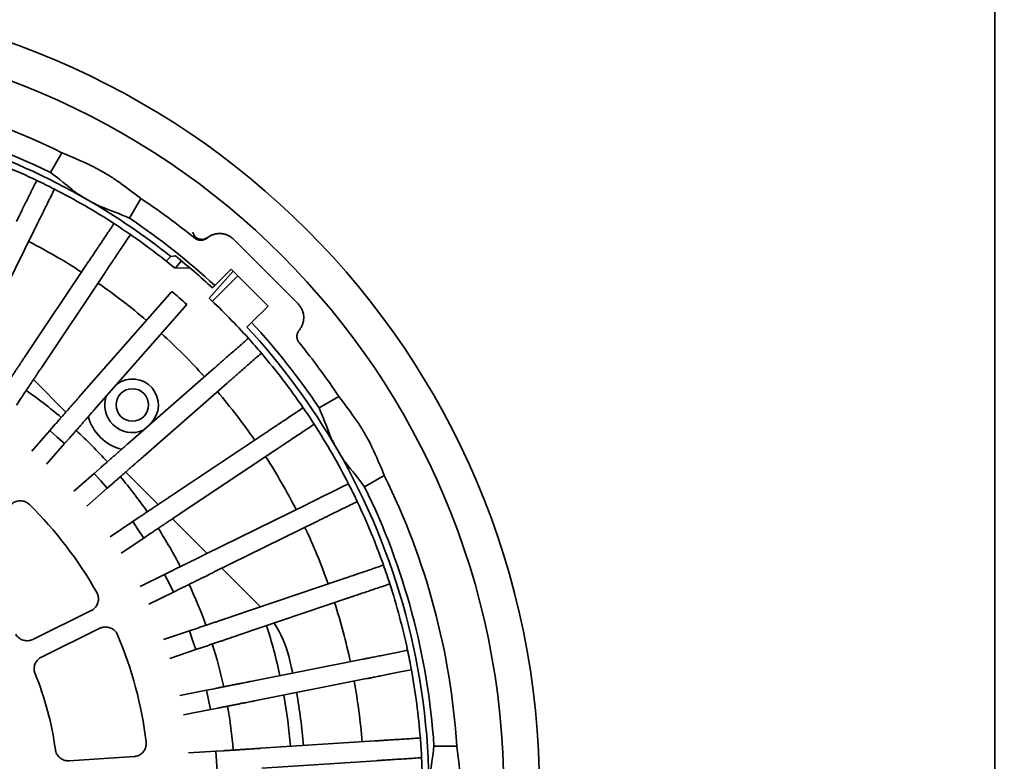
# Model space of a CAD drawing. Units: inches. Extents: x 0.1 to 8.4, y 0.1 to 10.9.
# Drawn here: x 4.3 to 5.1, y 7.2 to 7.8 of the extents above; entities that cross this region are included whole.
import ezdxf

# ---------------------------------------------------------------- set-up
doc = ezdxf.new("R2010")
doc.units = ezdxf.units.IN
doc.header["$MEASUREMENT"] = 0
doc.layers.add('WALL', color=7, linetype='Continuous', lineweight=50)
doc.styles.add('SLDTEXTSTYLE0', font='TXT', dxfattribs={"width": 0.605})
doc.dimstyles.new('SLDDIMSTYLE0', dxfattribs={"dimtxt": 0.101115, "dimasz": 0.1, "dimexe": 0, "dimexo": 0.0625, "dimgap": 0.025279, "dimtad": 0, "dimtih": 1, "dimtoh": 1, "dimdec": 0, "dimlfac": 12, "dimrnd": 1e-09, "dimzin": 12, "dimdsep": 46, "dimlunit": 5, "dimtxsty": 'SLDTEXTSTYLE0', "dimsah": 1, "dimcen": 0.09, "dimadec": 0, "dimazin": 3, "dimtfac": 1, "dimtdec": 3, "dimtofl": 0, "dimtmove": 0, "dimatfit": 3, "dimfxl": 0, "dimfrac": 2, "dimtolj": 1, "dimtzin": 12, "dimarcsym": 0})
doc.dimstyles.new('SLDDIMSTYLE1', dxfattribs={"dimtxt": 0.101115, "dimasz": 0.1, "dimexe": 0, "dimexo": 0.0625, "dimgap": 0.025279, "dimtad": 0, "dimtih": 1, "dimtoh": 1, "dimdec": 0, "dimlfac": 12, "dimrnd": 1e-09, "dimzin": 12, "dimdsep": 46, "dimlunit": 5, "dimtxsty": 'SLDTEXTSTYLE0', "dimsah": 1, "dimcen": 0, "dimadec": 0, "dimazin": 3, "dimtfac": 1, "dimtdec": 3, "dimtofl": 0, "dimtmove": 0, "dimatfit": 3, "dimfxl": 0, "dimfrac": 2, "dimtolj": 1, "dimtzin": 12, "dimarcsym": 0})

# ---------------------------------------------------------------- blocks, each defined once
blk = doc.blocks.new('_D_1')
at = {"layer": 'WALL'}
for p, q in [((5.17026, 8.18358), (6.23276, 8.18358)), ((6.10776, 8.18358), (6.10776, 7.36202)), ((5.99202, 7.18358), (5.9573, 7.18358)), ((5.9573, 7.18358), (5.9573, 7.0283)), ((6.2235, 7.18358), (6.25823, 7.18358)), ((6.25823, 7.18358), (6.25823, 7.0283)), ((5.9573, 7.0283), (5.99202, 7.0283)), ((6.25823, 7.0283), (6.2235, 7.0283)), ((6.10776, 6.18358), (6.10776, 7.00515)), ((5.17026, 6.18358), (6.23276, 6.18358))]:
    blk.add_line(p, q, dxfattribs=at)
for points in [[(6.10776, 8.18358), (6.09276, 8.08358), (6.12276, 8.08358)], [(6.10776, 6.18358), (6.12276, 6.28358), (6.09276, 6.28358)]]:
    blk.add_solid(points, dxfattribs=at)
at = {"layer": 'WALL', "char_height": 0.104167, "attachment_point": 1, "style": 'SLDTEXTSTYLE0'}
for s, insert in [('24', (6.0306, 7.34101)), ('610', (5.99202, 7.16258))]:
    blk.add_mtext(s, dxfattribs=dict(at, insert=insert))
blk = doc.blocks.new('_D_3')
at = {"layer": 'WALL'}
for p, q in [((5.08693, 8.10025), (5.85776, 8.10025)), ((5.73276, 8.10025), (5.73276, 7.36202)), ((5.61702, 7.18358), (5.5823, 7.18358)), ((5.5823, 7.18358), (5.5823, 7.0283)), ((5.8485, 7.18358), (5.88323, 7.18358)), ((5.88323, 7.18358), (5.88323, 7.0283)), ((5.5823, 7.0283), (5.61702, 7.0283)), ((5.88323, 7.0283), (5.8485, 7.0283)), ((5.73276, 6.26692), (5.73276, 7.00515)), ((5.08693, 6.26692), (5.85776, 6.26692))]:
    blk.add_line(p, q, dxfattribs=at)
for points in [[(5.73276, 8.10025), (5.71776, 8.00025), (5.74776, 8.00025)], [(5.73276, 6.26692), (5.74776, 6.36692), (5.71776, 6.36692)]]:
    blk.add_solid(points, dxfattribs=at)
at = {"layer": 'WALL', "char_height": 0.104167, "attachment_point": 1, "style": 'SLDTEXTSTYLE0'}
for s, insert in [('22', (5.6556, 7.34101)), ('559', (5.61702, 7.16258))]:
    blk.add_mtext(s, dxfattribs=dict(at, insert=insert))
blk = doc.blocks.new('_D_7')
at = {"layer": 'WALL'}
for p, q in [((4.39377, 6.61617), (4.75296, 5.90358)), ((5.02888, 5.91178), (4.99416, 5.91178)), ((4.99416, 5.91178), (4.99416, 5.75649)), ((5.26036, 5.91178), (5.29508, 5.91178)), ((5.29508, 5.91178), (5.29508, 5.75649)), ((4.75296, 5.90358), (4.87796, 5.90358)), ((4.99416, 5.75649), (5.02888, 5.75649)), ((5.29508, 5.75649), (5.26036, 5.75649))]:
    blk.add_line(p, q, dxfattribs=at)
blk.add_solid([(4.39377, 6.61617), (4.42539, 6.52012), (4.45218, 6.53363)], dxfattribs=at)
at = {"layer": 'WALL', "char_height": 0.104167, "attachment_point": 1, "style": 'SLDTEXTSTYLE0'}
for s, insert in [('%%c', (4.87796, 6.0692)), ('15 1/4', (5.02548, 6.0692)), ('387', (5.02888, 5.89077))]:
    blk.add_mtext(s, dxfattribs=dict(at, insert=insert))

msp = doc.modelspace()

# ---------------------------------------------------------------- linework, layer by layer
at = {"color": 7, "linetype": 'Continuous', "lineweight": 35}
for p, q in [((5.10776281, 6.18358267), (5.10776281, 8.1835827)), ((4.36076193, 7.69470674), (4.35162803, 7.67888638)), ((4.42390961, 7.65824837), (4.4147757, 7.64242806)), ((4.33857533, 7.63284835), (4.29798824, 7.55070494)), ((4.47166822, 7.62551842), (4.47195598, 7.62584602)), ((4.49799986, 7.62566919), (4.49807799, 7.62559107)), ((4.54977123, 7.5738979), (4.49807799, 7.62559107)), ((4.44425488, 7.60805395), (4.44796208, 7.6117611)), ((4.44796208, 7.6117611), (4.45163525, 7.61216067)), ((4.45160836, 7.6026799), (4.45648087, 7.60822731)), ((4.3820835, 7.60768435), (4.33112182, 7.53154137)), ((4.45132237, 7.60235425), (4.45160836, 7.6026799)), ((4.46334704, 7.60249456), (4.45160836, 7.6026799)), ((4.49783071, 7.60005846), (4.47871469, 7.57829457)), ((4.49630324, 7.60158593), (4.48313517, 7.5884179)), ((4.52576599, 7.57212313), (4.49630324, 7.60158593)), ((4.39524169, 7.59887776), (4.34427991, 7.52273475)), ((4.50162288, 7.59626624), (4.4812516, 7.57589494)), ((4.48129247, 7.58657516), (4.48313517, 7.5884179)), ((4.44876121, 7.5838116), (4.37462861, 7.49941035)), ((4.4606574, 7.57336282), (4.38652471, 7.48896158)), ((4.52576599, 7.57212313), (4.51259801, 7.55895511)), ((4.51259801, 7.55895511), (4.50891252, 7.55526962)), ((4.48250187, 7.52223404), (4.41356934, 7.46187541)), ((4.33791446, 7.5132239), (4.36392002, 7.48721836)), ((4.4929323, 7.51032189), (4.42399986, 7.44996329)), ((4.32432233, 7.49291564), (4.32783046, 7.49815715)), ((4.58242853, 7.49972952), (4.56660817, 7.49059564)), ((4.35511181, 7.4771901), (4.35094955, 7.47245133)), ((4.42923863, 7.47559578), (4.43185337, 7.47821052)), ((4.35094955, 7.47245133), (4.33654852, 7.4560555)), ((4.35094955, 7.47245133), (4.35695235, 7.46728931)), ((4.35695235, 7.46728931), (4.36284565, 7.46200255)), ((4.36284565, 7.46200255), (4.3670079, 7.46674132)), ((4.52349874, 7.47042356), (4.44727764, 7.41957883)), ((4.34844461, 7.44560672), (4.36284565, 7.46200255)), ((4.53228515, 7.45725187), (4.45606405, 7.40640714)), ((4.39131918, 7.44239273), (4.38657399, 7.43823779)), ((4.38657399, 7.43823779), (4.37015611, 7.42386193)), ((4.38657399, 7.43823779), (4.39185168, 7.43233638)), ((4.41183067, 7.43930771), (4.43784904, 7.41328932)), ((4.6188868, 7.43658184), (4.60306645, 7.42744794)), ((4.39185168, 7.43233638), (4.39700451, 7.42632563)), ((4.39700451, 7.42632563), (4.40174961, 7.43048058)), ((4.38058654, 7.41194978), (4.39700451, 7.42632563)), ((4.55738236, 7.41370516), (4.47517674, 7.37324427)), ((4.42267479, 7.40316704), (4.4174279, 7.399667)), ((4.4174279, 7.399667), (4.399274, 7.38755711)), ((4.4174279, 7.399667), (4.42189013, 7.39312721)), ((4.44926593, 7.40187235), (4.47699773, 7.37414057)), ((4.56437437, 7.39949932), (4.48216865, 7.35903841)), ((4.42189013, 7.39312721), (4.4262143, 7.38649531)), ((4.4262143, 7.38649531), (4.43146119, 7.38999535)), ((4.4080604, 7.37438542), (4.4262143, 7.38649531)), ((4.44298329, 7.35739896), (4.4234041, 7.34776223)), ((4.44864221, 7.3601842), (4.44298329, 7.35739896)), ((4.44298329, 7.35739896), (4.4465538, 7.35033269)), ((4.48882421, 7.36231417), (4.51971215, 7.33142621)), ((4.4465538, 7.35033269), (4.4499753, 7.3431931)), ((4.58357281, 7.35304931), (4.49678919, 7.32366454)), ((4.43039611, 7.33355637), (4.4499753, 7.3431931)), ((4.4499753, 7.3431931), (4.45563422, 7.34597835)), ((4.58865074, 7.33805235), (4.50186713, 7.30866758)), ((4.33733601, 7.30540028), (4.38416262, 7.32844793)), ((4.51954573, 7.33136987), (4.51942077, 7.33171755)), ((4.39115463, 7.31424207), (4.34432802, 7.29119443)), ((4.46280301, 7.31215688), (4.44213342, 7.3051582)), ((4.46877706, 7.31417967), (4.46280301, 7.31215688)), ((4.46280301, 7.31215688), (4.46542059, 7.30468502)), ((4.46542059, 7.30468502), (4.46788094, 7.29715992)), ((4.44721145, 7.29016124), (4.46788094, 7.29715992)), ((4.46788094, 7.29715992), (4.473855, 7.2991827)), ((4.60162199, 7.28949384), (4.5117454, 7.27168798)), ((4.60469902, 7.27396237), (4.51482243, 7.25615652)), ((4.47654796, 7.26471486), (4.45514162, 7.26047397)), ((4.48273478, 7.26594058), (4.47654796, 7.26471486)), ((4.47654796, 7.26471486), (4.47816783, 7.25696526)), ((4.47816783, 7.25696526), (4.47962489, 7.24918339)), ((4.45821865, 7.2449425), (4.47962489, 7.24918339)), ((4.47962489, 7.24918339), (4.48581181, 7.25040911)), ((4.61122112, 7.22412619), (4.51978929, 7.21820392)), ((4.4839828, 7.21588465), (4.46220608, 7.21447412)), ((4.49027678, 7.21629232), (4.4839828, 7.21588465)), ((4.4839828, 7.21588465), (4.48457728, 7.2079899)), ((4.67690874, 7.22004102), (4.65864103, 7.22004102)), ((4.36647834, 7.20827359), (4.41856044, 7.21164708)), ((4.48457728, 7.2079899), (4.48500623, 7.20008442)), ((4.61224454, 7.20832596), (4.52081272, 7.2024037))]:
    msp.add_line(p, q, dxfattribs=at)
at = {"color": 7, "linetype": 'Continuous', "lineweight": 35, "flags": 128}
msp.add_lwpolyline([(4.54237951, 7.2919229), (4.54467834, 7.2822446), (4.54553271, 7.27838173)], dxfattribs=at)
at = {"color": 7, "linetype": 'Continuous', "lineweight": 35}
for centre, radius in [((4.10776279, 7.18358269), 0.63541667), ((4.10776279, 7.18358269), 0.60677083), ((4.417122, 7.4929419), 0.01302083)]:
    msp.add_circle(centre, radius, dxfattribs=at)
for centre, radius, start, end in [((4.10776279, 7.18358269), 0.5703125, 63.66524322, 86.33475678), ((4.10776279, 7.18358269), 0.55208333, 63.78643906, 86.21356094), ((4.10776279, 7.18358269), 0.546875, 60, 71.6607155), ((4.10776279, 7.18358269), 0.54166667, 64.54344208, 70.36858274), ((4.10776279, 7.18358269), 0.54166667, 62.86858274, 64.54344208), ((4.10776279, 7.18358269), 0.54166667, 57.04344208, 62.86858274), ((4.10776279, 7.18358269), 0.546875, 51.53191364, 60), ((4.10776279, 7.18358269), 0.5703125, 50.94676028, 56.33475678), ((4.10776279, 7.18358269), 0.55208333, 47.16261835, 56.21356094), ((4.10776279, 7.18358269), 0.54166667, 55.36858274, 57.04344208), ((4.10776279, 7.18358269), 0.49496429, 57.12246424, 62.78956057), ((4.10776279, 7.18358269), 0.54166667, 50.63459992, 55.36858274), ((4.10776279, 7.18358269), 0.5712986, 50.93659778, 51.01803795), ((4.10776279, 7.18358269), 0.57291667, 50.46687355, 50.52936768), ((4.10776279, 7.18358269), 0.54947917, 47.17287263, 51.25794634), ((4.10776279, 7.18358269), 0.49496429, 49.62246424, 55.28956057), ((4.10776279, 7.18358269), 0.52579762, 47.84330647, 49.56871834), ((4.10776279, 7.18358269), 0.54166667, 42.04344208, 46.77742489), ((4.10776279, 7.18358269), 0.546875, 30, 42.81677535), ((4.10776279, 7.18358269), 0.55208333, 33.78643906, 42.83738165), ((4.10776279, 7.18358269), 0.49496429, 42.12246424, 47.78956057), ((4.10776279, 7.18358269), 0.54166667, 40.36858274, 42.04344208), ((4.10776279, 7.18358269), 0.5703125, 33.66524322, 39.05323972), ((4.10776279, 7.18358269), 0.54166667, 34.54344208, 40.36858274), ((4.417122, 7.4929419), 0.02083333, 315, 126.49561633), ((4.10776279, 7.18358269), 0.39159226, 49.86441755, 55.04760726), ((4.417122, 7.4929419), 0.02204167, 161.21832245, 225), ((4.10776279, 7.18358269), 0.49496429, 34.62246424, 40.28956057), ((4.10776279, 7.18358269), 0.54166667, 32.86858274, 34.54344208), ((4.417122, 7.4929419), 0.03645833, 194.64443194, 256.55696452), ((4.417122, 7.4929419), 0.02204167, 225, 293.80000402), ((4.10776279, 7.18358269), 0.54166667, 27.04344208, 32.86858274), ((4.10776279, 7.18358269), 0.39159226, 42.36441755, 47.54760726), ((4.10776279, 7.18358269), 0.49496429, 27.12246424, 32.78956057), ((4.10776279, 7.18358269), 0.546875, 0, 30), ((4.10776279, 7.18358269), 0.39159226, 34.86441755, 40.04760726), ((4.10776279, 7.18358269), 0.5703125, 3.66524322, 26.33475678), ((4.10776279, 7.18358269), 0.54166667, 25.36858274, 27.04344208), ((4.10776279, 7.18358269), 0.55208333, 3.78643906, 26.21356094), ((4.10776279, 7.18358269), 0.32291667, 29.56929597, 45.34272884), ((4.10776279, 7.18358269), 0.54166667, 19.54344208, 25.36858274), ((4.10776279, 7.18358269), 0.39159226, 27.36441755, 32.54760726), ((4.10776279, 7.18358269), 0.49496429, 19.62246424, 25.28956057), ((4.10776279, 7.18358269), 0.54166667, 17.86858274, 19.54344208), ((4.10776279, 7.18358269), 0.39159226, 19.86441755, 25.04760726), ((4.10776279, 7.18358269), 0.54166667, 12.04344208, 17.86858274), ((4.10776279, 7.18358269), 0.49496429, 12.12246424, 17.78956057), ((4.10776279, 7.18358269), 0.4375, 12.24284977, 17.66917504), ((4.46152062, 7.27176659), 0.08333333, 13.99728087, 34.0221941), ((4.10776279, 7.18358269), 0.32291667, 7.06929597, 22.84272884), ((4.10776279, 7.18358269), 0.39159226, 12.36441755, 17.54760726), ((4.10776279, 7.18358269), 0.54166667, 10.36858274, 12.04344208), ((4.10776279, 7.18358269), 0.25, 7.74297462, 22.16905019), ((4.10776279, 7.18358269), 0.54166667, 4.54344208, 10.36858274), ((4.10776279, 7.18358269), 0.49496429, 4.62246424, 10.28956057), ((4.10776279, 7.18358269), 0.44791667, 4.71873473, 10.19329008), ((4.10776279, 7.18358269), 0.4375, 4.74284977, 10.16917504), ((4.10776279, 7.18358269), 0.39159226, 4.86441755, 10.04760726), ((4.10776279, 7.18358269), 0.54166667, 2.86858274, 4.54344208), ((4.10776279, 7.18358269), 0.54166667, 357.04344208, 2.86858274)]:
    msp.add_arc(centre, radius, start, end, dxfattribs=at)
for centre, major_axis, ratio, start_param, end_param in [((4.1428475, 7.16332652), (0.49859568, -0.28786435), 0.997521166, 1.661925794, 1.704890437), ((4.01686485, 7.23606263), (0.48914246, -0.28240653), 0.982581683, 1.405245087, 1.449215192), ((4.07267807, 7.20383886), (0.49859568, -0.28786435), 0.997521166, 1.436702216, 1.47966686), ((4.19866072, 7.13110274), (0.48914246, -0.28240653), 0.982581683, 1.692377461, 1.736347567), ((3.9069116, 7.38443387), (0.47148847, -0.47148847), 0.904726061, 1.227953224, 1.233962908), ((4.12801895, 7.14849797), (-0.28786435, 0.49859568), 0.997521166, 4.803518447, 4.846483091), ((4.05528284, 7.27448062), (-0.28240653, 0.48914246), 0.982581683, 4.54683774, 4.590807846), ((4.08750662, 7.2186674), (-0.28786435, 0.49859568), 0.997521166, 4.57829487, 4.621259514), ((4.16024273, 7.09268476), (-0.28240653, 0.48914246), 0.982581683, 4.833970115, 4.87794022), ((4.10776279, 7.28854258), (0, 0.56481306), 0.982581683, 4.54683774, 4.590807846), ((4.10776279, 7.14307035), (0, 0.5757287), 0.997521166, 4.803518447, 4.846483091)]:
    msp.add_ellipse(centre, major_axis=major_axis, ratio=ratio, start_param=start_param, end_param=end_param, dxfattribs=at)
for points, knots in [([(4.38343291, 7.68481913), (4.38373486, 7.68467643), (4.38433875, 7.68439103), (4.38558534, 7.68376272), (4.38704509, 7.68300227), (4.38869398, 7.68211947), (4.39048332, 7.68113718), (4.39235813, 7.68008528), (4.39426664, 7.67899026), (4.3961542, 7.67788482), (4.39796626, 7.6768001), (4.39965617, 7.67576654), (4.40117283, 7.67481637), (4.40239627, 7.67402915), (4.40335285, 7.67339568), (4.4037918, 7.67309072), (4.40401128, 7.67293824)], [0, 0, 0, 0, 0.073423753, 0.14684832, 0.220287283, 0.293726275, 0.367115907, 0.440506502, 0.51380116, 0.587096759, 0.660351625, 0.733605762, 0.806909291, 0.880215266, 0.940107155, 1, 1, 1, 1]), ([(4.32438022, 7.63986216), (4.32484226, 7.64079726), (4.3257667, 7.64266818), (4.3274206, 7.64601548), (4.32928134, 7.64978151), (4.33137219, 7.65401286), (4.33368438, 7.65869273), (4.33602243, 7.66342447), (4.33832425, 7.66808303), (4.33983125, 7.67113312), (4.34058552, 7.67265972)], [0, 0, 0, 0, 0.12952902, 0.259157562, 0.388686471, 0.521977519, 0.65537693, 0.788668276, 0.894226502, 1, 1, 1, 1]), ([(4.35478064, 7.66564591), (4.35385985, 7.66378229), (4.35201756, 7.66005362), (4.34947157, 7.65490089), (4.34707115, 7.65004275), (4.34484707, 7.64554165), (4.3428063, 7.64141111), (4.34110895, 7.63797601), (4.33969665, 7.6351176), (4.33894936, 7.63360528), (4.33857533, 7.63284835)], [0, 0, 0, 0, 0.129538492, 0.259177066, 0.388715515, 0.522017029, 0.655427085, 0.788728589, 0.894256244, 1, 1, 1, 1]), ([(4.38120028, 7.65719033), (4.38045124, 7.65762618), (4.3790701, 7.65842983), (4.37714993, 7.65958569), (4.37546447, 7.66062664), (4.37395664, 7.66159171), (4.37274475, 7.66240386), (4.37180347, 7.66307176), (4.3713793, 7.6634068), (4.37116722, 7.66357432)], [0, 0, 0, 0, 0.173486196, 0.319889295, 0.466295673, 0.612760958, 0.759229628, 0.879614848, 1, 1, 1, 1]), ([(4.39174559, 7.65169343), (4.39143403, 7.65181866), (4.39081093, 7.65206913), (4.38954656, 7.65266429), (4.38807519, 7.65340298), (4.38642004, 7.65427344), (4.38462832, 7.65524919), (4.38286812, 7.65623275), (4.38171696, 7.65689368), (4.38120028, 7.65719033)], [0, 0, 0, 0, 0.146820859, 0.293641609, 0.440493566, 0.587349569, 0.733975864, 0.880599842, 1, 1, 1, 1]), ([(4.3820835, 7.60768435), (4.38266363, 7.60855116), (4.38382435, 7.61028543), (4.38590108, 7.61338817), (4.38823736, 7.6168791), (4.39086257, 7.62080142), (4.39376592, 7.62513943), (4.39670155, 7.62952553), (4.39959172, 7.63384374), (4.401484, 7.63667105), (4.40243111, 7.63808614)], [0, 0, 0, 0, 0.1295290357, 0.2591574923, 0.3886860568, 0.5219772432, 0.6553769192, 0.7886681416, 0.8942259264, 1, 1, 1, 1]), ([(4.41558921, 7.6292795), (4.41443306, 7.62755201), (4.41211987, 7.62409569), (4.40892297, 7.61931941), (4.40590914, 7.6148161), (4.40311652, 7.61064378), (4.40055406, 7.60681498), (4.39842283, 7.60363084), (4.39664951, 7.60098118), (4.39571128, 7.59957937), (4.39524169, 7.59887776)], [0, 0, 0, 0, 0.1295385147, 0.2591772522, 0.3887154282, 0.5220172656, 0.6554273065, 0.7887288721, 0.8942566428, 1, 1, 1, 1]), ([(4.47701553, 7.62653686), (4.47649095, 7.62615759), (4.47560856, 7.62551962), (4.47416816, 7.62499111), (4.47287248, 7.62472938), (4.47154893, 7.62469789), (4.47023855, 7.62488278), (4.46898161, 7.6252923), (4.46792107, 7.62583234), (4.46732718, 7.62628111), (4.46708377, 7.62646505)], [0, 0, 0, 0, 0.179702799, 0.302279839, 0.424850649, 0.547399831, 0.669949225, 0.792446095, 0.914930092, 1, 1, 1, 1]), ([(4.4774566, 7.6270301), (4.47701306, 7.62673001), (4.47620446, 7.62618294), (4.47486941, 7.62569206), (4.4735735, 7.62543039), (4.47225, 7.62539896), (4.47093961, 7.62558385), (4.46968266, 7.6259933), (4.46862169, 7.62653355), (4.46802751, 7.62698272), (4.46778375, 7.62716699)], [0, 0, 0, 0, 0.1536373558, 0.2800891512, 0.4065354307, 0.5329583658, 0.6593816404, 0.7857492907, 0.9121051009, 1, 1, 1, 1]), ([(4.49807799, 7.62559107), (4.49742592, 7.62618124), (4.49612178, 7.62736158), (4.493827, 7.62868992), (4.49135826, 7.62963127), (4.48876295, 7.6301472), (4.48611939, 7.6302121), (4.48349943, 7.62984253), (4.48098661, 7.62902428), (4.47879703, 7.62791157), (4.47755844, 7.6269558), (4.47701553, 7.62653686)], [0, 0, 0, 0, 0.113890714, 0.227781119, 0.341671651, 0.455563152, 0.569452285, 0.683342249, 0.79723161, 0.91112038, 1, 1, 1, 1]), ([(4.55071693, 7.55283539), (4.5512399, 7.55352686), (4.55230101, 7.55492984), (4.55341214, 7.55732394), (4.55413927, 7.55987681), (4.55441772, 7.56249616), (4.55425263, 7.56514756), (4.553651, 7.56771191), (4.55261332, 7.57015551), (4.55130816, 7.57223714), (4.55023701, 7.57339459), (4.54977123, 7.5738979)], [0, 0, 0, 0, 0.112263, 0.227778608, 0.3400414, 0.455557956, 0.567820422, 0.68333775, 0.795599314, 0.911117475, 1, 1, 1, 1]), ([(4.54977123, 7.5738979), (4.54979921, 7.57386991), (4.54985461, 7.57381449), (4.54995129, 7.57371783), (4.54999915, 7.57366998)], [0, 0, 0, 0, 0.504956758, 1, 1, 1, 1]), ([(4.55064516, 7.54290366), (4.5503855, 7.5432584), (4.54986618, 7.54396788), (4.5493248, 7.54517763), (4.54898452, 7.5464537), (4.54886249, 7.5477708), (4.54896694, 7.54908877), (4.54928664, 7.55037242), (4.54982217, 7.55158153), (4.55034558, 7.55238236), (4.55067038, 7.55277861), (4.55071693, 7.55283539)], [0, 0, 0, 0, 0.122410622, 0.244815394, 0.367224178, 0.489630224, 0.61207028, 0.734510591, 0.857010745, 0.979510622, 1, 1, 1, 1]), ([(4.48250187, 7.52223404), (4.48328657, 7.52292115), (4.48485656, 7.5242959), (4.48766556, 7.52675546), (4.49082582, 7.52952272), (4.49437667, 7.53263193), (4.49830397, 7.53607064), (4.50227473, 7.53954754), (4.50618396, 7.54297061), (4.50874353, 7.5452118), (4.51002463, 7.54633354)], [0, 0, 0, 0, 0.1295288608, 0.2591574441, 0.3886861757, 0.5219771468, 0.6553771938, 0.7886684474, 0.8942258861, 1, 1, 1, 1]), ([(4.31467227, 7.50696377), (4.31532327, 7.50793647), (4.31662736, 7.50988498), (4.31855763, 7.51276911), (4.32043993, 7.51558135), (4.32224752, 7.51828218), (4.32396016, 7.52084112), (4.32555735, 7.52322741), (4.32701326, 7.52540275), (4.32831597, 7.52734921), (4.32945137, 7.52904566), (4.33041471, 7.53048485), (4.33088612, 7.5311892), (4.33112182, 7.53154137)], [0, 0, 0, 0, 0.0905169871, 0.1813233305, 0.2718414838, 0.3623589271, 0.4531651278, 0.5436837025, 0.6341936398, 0.7249923685, 0.8155029679, 0.9077519407, 1, 1, 1, 1]), ([(4.52045515, 7.53442139), (4.51889127, 7.53305201), (4.5157623, 7.53031219), (4.51143829, 7.52652602), (4.50736139, 7.52295626), (4.50358412, 7.51964884), (4.500118, 7.51661375), (4.49723538, 7.51408967), (4.49483659, 7.51198932), (4.49356749, 7.51087808), (4.4929323, 7.51032189)], [0, 0, 0, 0, 0.129538468, 0.25917672, 0.388715615, 0.52201738, 0.655427142, 0.788728429, 0.894256359, 1, 1, 1, 1]), ([(4.34427991, 7.52273475), (4.3440488, 7.52238944), (4.34358583, 7.52169772), (4.3426383, 7.52028198), (4.3415211, 7.51861267), (4.34022271, 7.51667274), (4.33877112, 7.51450387), (4.33718232, 7.51213003), (4.33547257, 7.50957554), (4.33366781, 7.50687902), (4.33177696, 7.50405375), (4.32982314, 7.50113459), (4.32849468, 7.49914963), (4.32783046, 7.49815715)], [0, 0, 0, 0, 0.090487911, 0.1812643257, 0.2717517599, 0.3622389062, 0.4530143831, 0.5435016515, 0.6340006052, 0.7247877757, 0.8152867012, 0.9076441868, 1, 1, 1, 1]), ([(4.35511181, 7.4771901), (4.35588421, 7.4780695), (4.35743149, 7.47983113), (4.35972175, 7.4824386), (4.36195498, 7.48498113), (4.36409961, 7.48742292), (4.36613167, 7.48973638), (4.3680266, 7.49189381), (4.36975403, 7.49386051), (4.37129966, 7.49562026), (4.37264677, 7.49715401), (4.37378961, 7.49845514), (4.37434895, 7.49909195), (4.37462861, 7.49941035)], [0, 0, 0, 0, 0.090517285, 0.181324193, 0.27184213, 0.362359038, 0.453165856, 0.543683695, 0.634194188, 0.724992941, 0.81550336, 0.9077517, 1, 1, 1, 1]), ([(4.52349874, 7.47042356), (4.52436643, 7.47100237), (4.52610246, 7.47216043), (4.52920843, 7.4742323), (4.53270287, 7.47656339), (4.53662924, 7.47918249), (4.54097168, 7.48207925), (4.54536231, 7.48500804), (4.54968498, 7.4878916), (4.55251518, 7.48977952), (4.55393172, 7.49072444)], [0, 0, 0, 0, 0.129528974, 0.259157426, 0.388686151, 0.521977314, 0.655377061, 0.788668124, 0.894226106, 1, 1, 1, 1]), ([(4.38652471, 7.48896158), (4.38625052, 7.48864938), (4.38570126, 7.48802401), (4.38457709, 7.48674406), (4.38325141, 7.48523487), (4.38171103, 7.48348099), (4.37998862, 7.48152017), (4.37810362, 7.47937402), (4.37607519, 7.47706447), (4.37393381, 7.47462665), (4.37169032, 7.47207239), (4.36937225, 7.46943316), (4.36779602, 7.4676386), (4.3670079, 7.46674132)], [0, 0, 0, 0, 0.090487391, 0.181263504, 0.271751756, 0.362238027, 0.453014757, 0.543501138, 0.63399905, 0.724787317, 0.81528605, 0.907642702, 1, 1, 1, 1]), ([(4.56271813, 7.47755275), (4.5609889, 7.47639922), (4.5575291, 7.47409127), (4.55274778, 7.47090189), (4.54823993, 7.46789476), (4.5440633, 7.46510871), (4.54023064, 7.46255201), (4.53704313, 7.46042578), (4.53439077, 7.45865647), (4.5329875, 7.45772039), (4.53228515, 7.45725187)], [0, 0, 0, 0, 0.129538258, 0.259177112, 0.388715511, 0.522016943, 0.655426987, 0.788728637, 0.894256498, 1, 1, 1, 1]), ([(4.5971183, 7.47983114), (4.59730848, 7.47955657), (4.59768883, 7.47900743), (4.59845415, 7.47783997), (4.59933823, 7.47645159), (4.60032475, 7.47486257), (4.60138322, 7.47311722), (4.60248089, 7.47126885), (4.60358619, 7.46936629), (4.60466817, 7.4674652), (4.60569505, 7.46561977), (4.60664173, 7.46387972), (4.60748027, 7.46229851), (4.60814612, 7.46100505), (4.60865775, 7.45997813), (4.60888541, 7.45949456), (4.60899924, 7.45925278)], [0, 0, 0, 0, 0.073425131, 0.14684935, 0.22028883, 0.293727955, 0.367117249, 0.440507278, 0.513801534, 0.587097444, 0.660350825, 0.733604614, 0.806910689, 0.880215549, 0.940107321, 1, 1, 1, 1]), ([(4.58137039, 7.45702019), (4.58093965, 7.45777216), (4.5801454, 7.45915873), (4.57906036, 7.46111979), (4.57812131, 7.46286405), (4.5772979, 7.46445368), (4.57665456, 7.46576299), (4.57617325, 7.46681204), (4.57597341, 7.46731431), (4.57587349, 7.46756545)], [0, 0, 0, 0, 0.173483524, 0.319889919, 0.466292765, 0.612758829, 0.759225964, 0.879612564, 1, 1, 1, 1]), ([(4.39131918, 7.44239273), (4.39219976, 7.4431638), (4.39396373, 7.44470839), (4.39657477, 7.44699456), (4.39912067, 7.44922394), (4.40156579, 7.4513648), (4.40388231, 7.45339334), (4.40604263, 7.45528493), (4.40801209, 7.45700931), (4.40977408, 7.45855229), (4.41131, 7.45989704), (4.41261282, 7.46103789), (4.4132505, 7.46159624), (4.41356934, 7.46187541)], [0, 0, 0, 0, 0.090517012, 0.181324119, 0.271840602, 0.362359572, 0.453165188, 0.543682596, 0.634194252, 0.724992286, 0.815503499, 0.907751663, 1, 1, 1, 1]), ([(4.58775443, 7.44698709), (4.58754726, 7.44725133), (4.58713293, 7.44777982), (4.58633554, 7.44892734), (4.58543054, 7.45030283), (4.58443237, 7.4518842), (4.58336869, 7.45362515), (4.58233593, 7.45535694), (4.5816695, 7.45650494), (4.58137039, 7.45702019)], [0, 0, 0, 0, 0.146819765, 0.293637855, 0.440496402, 0.587349576, 0.733974947, 0.880601125, 1, 1, 1, 1]), ([(4.42399986, 7.44996329), (4.42368722, 7.44968956), (4.42306096, 7.44914122), (4.42177931, 7.44801896), (4.42026815, 7.44669569), (4.41851187, 7.44515791), (4.41654836, 7.44343865), (4.41439929, 7.44155693), (4.41208679, 7.4395319), (4.40964556, 7.43739442), (4.40708787, 7.43515486), (4.40444515, 7.43284075), (4.40264813, 7.43126731), (4.40174961, 7.43048058)], [0, 0, 0, 0, 0.090488102, 0.181264277, 0.271751353, 0.362238583, 0.453014405, 0.543501623, 0.63399883, 0.724786288, 0.815285204, 0.907641454, 1, 1, 1, 1]), ([(4.55738236, 7.41370516), (4.55831815, 7.41416576), (4.56019045, 7.4150873), (4.56354033, 7.41673609), (4.56730923, 7.41859105), (4.57154371, 7.4206753), (4.5762272, 7.42298046), (4.58096256, 7.42531109), (4.58562456, 7.42760578), (4.58867695, 7.42910813), (4.59020471, 7.42986006)], [0, 0, 0, 0, 0.129528836, 0.259157612, 0.388686594, 0.521977217, 0.655377447, 0.788668707, 0.894226364, 1, 1, 1, 1]), ([(4.42267479, 7.40316704), (4.42364848, 7.40381656), (4.42559898, 7.40511768), (4.42848602, 7.40704358), (4.43130123, 7.40892145), (4.43400483, 7.41072494), (4.43656638, 7.41243368), (4.43895507, 7.41402714), (4.44113268, 7.41547974), (4.44308111, 7.41677949), (4.4447793, 7.4179123), (4.44622005, 7.4188733), (4.44692511, 7.41934365), (4.44727764, 7.41957883)], [0, 0, 0, 0, 0.090517521, 0.181322841, 0.27184151, 0.362359777, 0.453165999, 0.543682603, 0.63419361, 0.72499237, 0.815503001, 0.907751917, 1, 1, 1, 1]), ([(4.33472938, 7.41328101), (4.3342926, 7.41367165), (4.333419, 7.41445295), (4.33188471, 7.41532914), (4.33023597, 7.4159469), (4.32850438, 7.41628083), (4.3267425, 7.41631411), (4.32499733, 7.41605817), (4.32332685, 7.41550267), (4.32140505, 7.41451959), (4.32028219, 7.41342722), (4.31958153, 7.41274558)], [0, 0, 0, 0, 0.1034786145, 0.2069617104, 0.310472338, 0.413978549, 0.5175031934, 0.6210278431, 0.7245866369, 0.8281433946, 1, 1, 1, 1]), ([(4.59719672, 7.41565422), (4.59533168, 7.41473626), (4.59160018, 7.41289964), (4.58644354, 7.41036163), (4.58158175, 7.40796863), (4.57707718, 7.40575158), (4.57294358, 7.40371701), (4.56950592, 7.40202502), (4.5666452, 7.40061704), (4.56513183, 7.39987214), (4.56437437, 7.39949932)], [0, 0, 0, 0, 0.129539, 0.259177451, 0.388715758, 0.522017374, 0.655427344, 0.788728753, 0.894256858, 1, 1, 1, 1]), ([(4.45606405, 7.40640714), (4.45571839, 7.40617655), (4.45502598, 7.40571464), (4.45360874, 7.40476932), (4.45193772, 7.40365459), (4.44999577, 7.40235923), (4.44782475, 7.40091092), (4.4454484, 7.3993258), (4.44289127, 7.39762003), (4.44019204, 7.39581938), (4.43736388, 7.39393287), (4.43444169, 7.39198354), (4.43245469, 7.39065808), (4.43146119, 7.38999535)], [0, 0, 0, 0, 0.0904875572, 0.1812641372, 0.2717520901, 0.3622389214, 0.4530135339, 0.5435017061, 0.6340007176, 0.7247860165, 0.8152853451, 0.9076423754, 1, 1, 1, 1]), ([(4.44864221, 7.3601842), (4.44969233, 7.36070108), (4.45179595, 7.36173648), (4.45490969, 7.36326906), (4.45794594, 7.36476338), (4.46086176, 7.36619859), (4.46362441, 7.36755836), (4.46620075, 7.36882636), (4.46854928, 7.36998233), (4.47065076, 7.37101661), (4.47248221, 7.37191809), (4.47403608, 7.37268284), (4.47479652, 7.37305713), (4.47517674, 7.37324427)], [0, 0, 0, 0, 0.090515872, 0.181322306, 0.271841283, 0.362358337, 0.453164196, 0.543682726, 0.63419313, 0.724992468, 0.81550251, 0.907751711, 1, 1, 1, 1]), ([(4.58357281, 7.35304931), (4.5845607, 7.35338382), (4.58653724, 7.35405309), (4.59007372, 7.3552505), (4.59405239, 7.35659771), (4.59852285, 7.35811138), (4.60346705, 7.35978549), (4.60846614, 7.36147813), (4.61338777, 7.36314464), (4.61661016, 7.36423572), (4.618223, 7.36478182)], [0, 0, 0, 0, 0.1295286535, 0.2591574946, 0.3886862324, 0.5219774251, 0.6553772203, 0.7886685766, 0.8942261502, 1, 1, 1, 1]), ([(4.48216865, 7.35903841), (4.48179586, 7.35885492), (4.4810491, 7.35848735), (4.47952067, 7.35773505), (4.47771839, 7.35684803), (4.47562401, 7.35581717), (4.4732825, 7.35466466), (4.47071957, 7.35340328), (4.46796167, 7.35204586), (4.46505048, 7.35061294), (4.46200028, 7.34911174), (4.45884869, 7.34756047), (4.45670572, 7.34650572), (4.45563422, 7.34597835)], [0, 0, 0, 0, 0.09048739, 0.181263648, 0.271751974, 0.362238999, 0.453013884, 0.543502498, 0.634001479, 0.724787436, 0.815287664, 0.907642718, 1, 1, 1, 1]), ([(4.62330093, 7.34978486), (4.62133207, 7.3491182), (4.61739282, 7.34778434), (4.61194901, 7.34594111), (4.60681636, 7.34420321), (4.60206098, 7.34259305), (4.59769721, 7.34111545), (4.59406802, 7.33988665), (4.59104811, 7.33886411), (4.58945041, 7.33832312), (4.58865074, 7.33805235)], [0, 0, 0, 0, 0.129538188, 0.259176826, 0.388715788, 0.522017291, 0.655427171, 0.788728812, 0.894256658, 1, 1, 1, 1]), ([(4.38416262, 7.32844793), (4.38467519, 7.32873274), (4.38570032, 7.32930235), (4.38703175, 7.33046556), (4.38815625, 7.33182196), (4.38903949, 7.33334973), (4.38964807, 7.33500485), (4.38997743, 7.33673857), (4.38999906, 7.33849956), (4.38969912, 7.34063485), (4.38903595, 7.34205138), (4.3886226, 7.34293427)], [0, 0, 0, 0, 0.1035862175, 0.2071705254, 0.310775288, 0.4143835788, 0.5179731881, 0.621562857, 0.7251181715, 0.8286728214, 1, 1, 1, 1]), ([(4.46877706, 7.31417967), (4.46988568, 7.31455505), (4.47210647, 7.31530702), (4.47539362, 7.31642), (4.47859887, 7.31750533), (4.48167707, 7.31854761), (4.48459359, 7.31953516), (4.48731342, 7.32045605), (4.48979272, 7.32129555), (4.49201119, 7.32204672), (4.49394471, 7.32270142), (4.4955851, 7.3232568), (4.49638783, 7.32352863), (4.49678919, 7.32366454)], [0, 0, 0, 0, 0.0905169866, 0.1813242365, 0.271840377, 0.3623576762, 0.4531643134, 0.5436832793, 0.6341929859, 0.724992288, 0.8155032651, 0.90775237, 1, 1, 1, 1]), ([(4.32373714, 7.3094997), (4.32405711, 7.30900875), (4.32469706, 7.30802684), (4.32595012, 7.30678128), (4.32738088, 7.30575529), (4.32896562, 7.30498192), (4.33065798, 7.30449072), (4.33240929, 7.3042834), (4.33416776, 7.30438364), (4.33583622, 7.30474204), (4.33685444, 7.30518892), (4.33733601, 7.30540028)], [0, 0, 0, 0, 0.11234925, 0.224699238, 0.337068568, 0.449441117, 0.561833314, 0.674227059, 0.786663887, 0.899100241, 1, 1, 1, 1]), ([(4.40535434, 7.30893989), (4.40510026, 7.30946799), (4.40459211, 7.31052419), (4.40350986, 7.31192087), (4.40222299, 7.31312253), (4.40075099, 7.31409369), (4.39913594, 7.31479862), (4.39742568, 7.31523001), (4.39566977, 7.31535597), (4.3935181, 7.31518321), (4.39206273, 7.31460368), (4.39115463, 7.31424207)], [0, 0, 0, 0, 0.10348714, 0.206974168, 0.310483793, 0.413989757, 0.517515466, 0.621037926, 0.724594872, 0.828155613, 1, 1, 1, 1]), ([(4.50186713, 7.30866758), (4.50147357, 7.30853433), (4.50068521, 7.30826738), (4.49907157, 7.30772102), (4.4971691, 7.30707679), (4.49495798, 7.30632818), (4.49248608, 7.30549115), (4.48978048, 7.30457506), (4.486869, 7.30358922), (4.48379566, 7.30254861), (4.48057565, 7.30145829), (4.47724851, 7.30033174), (4.47498617, 7.29956571), (4.473855, 7.2991827)], [0, 0, 0, 0, 0.090487592, 0.181264378, 0.271751143, 0.362239162, 0.453014026, 0.54350154, 0.634000136, 0.724787604, 0.815285097, 0.907642412, 1, 1, 1, 1]), ([(4.60162199, 7.28949384), (4.60264513, 7.28969653), (4.6046922, 7.29010208), (4.60835463, 7.29082766), (4.6124751, 7.29164399), (4.61710494, 7.29256123), (4.62222537, 7.29357564), (4.62740255, 7.29460134), (4.63249965, 7.29561114), (4.63583688, 7.29627229), (4.63750719, 7.2966032)], [0, 0, 0, 0, 0.129529062, 0.259157594, 0.388686208, 0.521977688, 0.655377482, 0.788668362, 0.894226201, 1, 1, 1, 1]), ([(4.34432802, 7.29119443), (4.34381549, 7.29090963), (4.34279042, 7.29034002), (4.341459, 7.28917687), (4.34033449, 7.28782051), (4.33945127, 7.28629279), (4.33884265, 7.28463765), (4.33851339, 7.28290428), (4.33849081, 7.28114252), (4.33873177, 7.27945551), (4.33910521, 7.2784107), (4.33928138, 7.27791784)], [0, 0, 0, 0, 0.112455295, 0.224912418, 0.337390676, 0.449872468, 0.562330811, 0.674789516, 0.787204795, 0.899619636, 1, 1, 1, 1]), ([(4.64058422, 7.28107174), (4.63854514, 7.28066778), (4.63446542, 7.27985953), (4.62882767, 7.2787426), (4.62351212, 7.27768951), (4.61858718, 7.27671383), (4.61406787, 7.27581847), (4.61030941, 7.27507387), (4.60718186, 7.27445425), (4.6055272, 7.27412644), (4.60469902, 7.27396237)], [0, 0, 0, 0, 0.1295391067, 0.2591771517, 0.3887157982, 0.5220176716, 0.6554275493, 0.7887287886, 0.8942565679, 1, 1, 1, 1]), ([(4.48273478, 7.26594058), (4.48388295, 7.26616803), (4.4861829, 7.26662367), (4.4895872, 7.26729815), (4.49290671, 7.26795579), (4.49609469, 7.26858734), (4.49911517, 7.26918576), (4.50193187, 7.26974378), (4.50449957, 7.27025248), (4.5067971, 7.27070766), (4.50879948, 7.27110437), (4.51049828, 7.27144092), (4.5113297, 7.27160563), (4.5117454, 7.27168798)], [0, 0, 0, 0, 0.09051979, 0.18132365, 0.271841011, 0.362360816, 0.453166683, 0.543684058, 0.634194412, 0.724993224, 0.815503168, 0.907751751, 1, 1, 1, 1]), ([(4.51482243, 7.25615652), (4.51441484, 7.25607577), (4.51359834, 7.25591401), (4.51192717, 7.25558295), (4.50995689, 7.25519258), (4.50766699, 7.25473893), (4.50510692, 7.25423175), (4.50230494, 7.25367663), (4.49928971, 7.25307925), (4.49610681, 7.25244871), (4.49277201, 7.25178799), (4.48932627, 7.25110539), (4.48698329, 7.2506412), (4.48581181, 7.25040911)], [0, 0, 0, 0, 0.090487876, 0.181264803, 0.271751376, 0.362239032, 0.453014989, 0.543501396, 0.633998699, 0.724787396, 0.815284171, 0.907643383, 1, 1, 1, 1]), ([(4.41856044, 7.21164708), (4.41914298, 7.21171406), (4.42030807, 7.21184803), (4.42198331, 7.2124132), (4.42354133, 7.21323598), (4.42494198, 7.21430948), (4.42613754, 7.2156058), (4.42710545, 7.2170814), (4.42779924, 7.21870014), (4.42833927, 7.22078763), (4.42826868, 7.2223501), (4.42822469, 7.22332394)], [0, 0, 0, 0, 0.103585654, 0.207173063, 0.310778464, 0.414388484, 0.517975198, 0.621567414, 0.725122301, 0.82867691, 1, 1, 1, 1]), ([(4.61122112, 7.22412619), (4.61226198, 7.2241936), (4.6143445, 7.22432849), (4.61807021, 7.22456982), (4.62226215, 7.22484134), (4.62697196, 7.2251464), (4.63218096, 7.22548381), (4.63744773, 7.22582495), (4.64263315, 7.22616082), (4.6460281, 7.22638072), (4.6477273, 7.22649078)], [0, 0, 0, 0, 0.129529209, 0.259157522, 0.388686663, 0.521977507, 0.655376874, 0.788667874, 0.894226609, 1, 1, 1, 1]), ([(4.35548336, 7.21726505), (4.35559112, 7.21668901), (4.35580663, 7.21553693), (4.35648767, 7.21390662), (4.35741689, 7.21241119), (4.35858507, 7.21109022), (4.35996069, 7.20998883), (4.36149932, 7.20912707), (4.3631623, 7.20854675), (4.36484088, 7.20823941), (4.36595258, 7.20826262), (4.36647834, 7.20827359)], [0, 0, 0, 0, 0.112352266, 0.224704302, 0.337074238, 0.449447087, 0.561842606, 0.674233066, 0.786668978, 0.899107975, 1, 1, 1, 1]), ([(4.49027678, 7.21629232), (4.49144478, 7.21636798), (4.49378452, 7.21651953), (4.49724773, 7.21674384), (4.50062469, 7.21696258), (4.50386779, 7.21717264), (4.50694049, 7.21737168), (4.50980595, 7.21755728), (4.51241805, 7.21772647), (4.5147554, 7.21787786), (4.51679246, 7.21800981), (4.51852062, 7.21812175), (4.5193664, 7.21817653), (4.51978929, 7.21820392)], [0, 0, 0, 0, 0.090516821, 0.181324455, 0.271840913, 0.362359734, 0.453164453, 0.543682819, 0.634192801, 0.724992899, 0.815503425, 0.907751852, 1, 1, 1, 1]), ([(4.64875073, 7.21069056), (4.64667638, 7.2105562), (4.64252609, 7.21028737), (4.63679072, 7.20991588), (4.63138317, 7.20956562), (4.62637311, 7.2092411), (4.62177549, 7.20894331), (4.61795204, 7.20869565), (4.61477043, 7.20848957), (4.61308708, 7.20838054), (4.61224454, 7.20832596)], [0, 0, 0, 0, 0.129538725, 0.25917723, 0.388715976, 0.522017397, 0.655427647, 0.788728687, 0.894256273, 1, 1, 1, 1])]:
    msp.add_open_spline(points, degree=3, knots=knots, dxfattribs=at)

# ---------------------------------------------------------------- dimensions: what is measured, and where the dimension line sits
at = {"layer": 'WALL'}
for base, p1, p2, picture, middle in [((6.10776279, 8.18358269), (5.10776279, 6.18358269), (5.10776279, 8.18358269), '_D_1', (6.10776279, 7.18358269)), ((5.73276279, 6.26691602), (5.02442945, 8.10024935), (5.02442945, 6.26691602), '_D_3', (5.73276279, 7.18358269))]:
    dim = msp.add_linear_dim(base=base, p1=p1, p2=p2, angle=90, dimstyle='SLDDIMSTYLE0', dxfattribs=at)
    dim.commit()
    dim.dimension.update_dxf_attribs({"geometry": picture, "text_midpoint": middle, "dimtype": 160})
dim = msp.add_diameter_dim_2p(p1=(3.82175536, 7.75099267), p2=(4.39377021, 6.6161727), dimstyle='SLDDIMSTYLE1', dxfattribs=at)
dim.commit()
dim.dimension.update_dxf_attribs({"geometry": '_D_7', "text_midpoint": (5.14461997, 5.90357999), "dimtype": 163})

doc.saveas('drawing.dxf')
